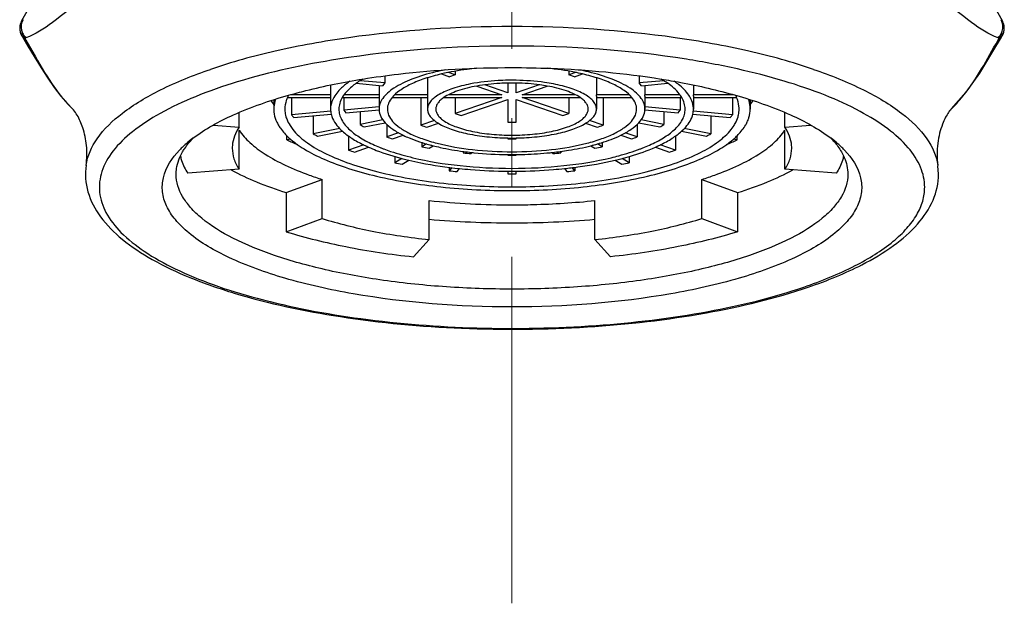
# Model space of a CAD drawing. Units: millimetres. Extents: x 72 to 8980, y -1552 to 626.
# Drawn here: x 8243 to 8279, y -799 to -778 of the extents above; entities that cross this region are included whole.
import ezdxf

# ---------------------------------------------------------------- set-up
doc = ezdxf.new("R2010")
doc.units = ezdxf.units.MM
doc.header["$MEASUREMENT"] = 0
doc.linetypes.add('CENTER', pattern=[2, 1.25, -0.25, 0.25, -0.25])
doc.layers.add('Centerline', color=4, linetype='CENTER', lineweight=15)

msp = doc.modelspace()

# ---------------------------------------------------------------- linework, layer by layer
at = {"color": 7, "linetype": 'Continuous'}
for p, q in [((8243.482, -778.461), (8243.482, -778.461)), ((8278.866, -778.461), (8278.866, -778.461)), ((8243.412, -778.723), (8243.412, -778.73)), ((8278.839, -779.048), (8278.839, -779.046)), ((8278.936, -778.73), (8278.936, -778.723)), ((8256.582, -780.448), (8256.582, -780.706)), ((8258.629, -780.382), (8258.915, -780.48)), ((8259.127, -780.407), (8258.888, -780.325)), ((8259.127, -780.407), (8258.915, -780.48)), ((8259.127, -780.28), (8259.127, -780.407)), ((8263.221, -780.28), (8263.221, -780.407)), ((8263.461, -780.325), (8263.221, -780.407)), ((8263.433, -780.48), (8263.221, -780.407)), ((8263.433, -780.48), (8263.719, -780.382)), ((8265.767, -780.448), (8265.767, -780.706)), ((8254.63, -780.779), (8254.63, -781.129)), ((8255.555, -780.718), (8256.504, -780.805)), ((8256.582, -780.706), (8255.694, -780.625)), ((8256.379, -780.794), (8256.379, -781.129)), ((8256.582, -780.706), (8256.504, -780.805)), ((8258.13, -780.518), (8258.13, -781.129)), ((8259.901, -780.817), (8260.812, -781.129)), ((8261.024, -781.056), (8260.193, -780.772)), ((8261.024, -780.711), (8261.024, -781.056)), ((8261.324, -781.056), (8261.324, -780.711)), ((8262.155, -780.772), (8261.324, -781.056)), ((8261.536, -781.129), (8262.447, -780.817)), ((8264.219, -780.518), (8264.219, -781.129)), ((8266.654, -780.625), (8265.767, -780.706)), ((8265.844, -780.805), (8265.767, -780.706)), ((8265.844, -780.805), (8266.794, -780.718)), ((8265.969, -780.794), (8265.969, -781.129)), ((8267.719, -780.779), (8267.719, -781.129)), ((8254.63, -781.129), (8253.183, -781.129)), ((8256.379, -781.129), (8255.119, -781.129)), ((8258.13, -781.129), (8256.945, -781.129)), ((8260.812, -781.129), (8258.888, -781.129)), ((8263.46, -781.129), (8261.536, -781.129)), ((8265.404, -781.129), (8264.219, -781.129)), ((8267.229, -781.129), (8265.969, -781.129)), ((8269.165, -781.129), (8267.719, -781.129)), ((8252.474, -781.344), (8252.578, -781.491)), ((8252.579, -781.309), (8252.579, -781.65)), ((8253.072, -781.231), (8254.63, -781.231)), ((8253.221, -781.231), (8253.221, -781.856)), ((8254.628, -781.18), (8254.628, -781.65)), ((8255.051, -781.231), (8256.379, -781.231)), ((8255.104, -781.231), (8255.104, -781.683)), ((8256.377, -781.18), (8256.377, -781.65)), ((8256.849, -781.231), (8258.13, -781.231)), ((8257.89, -781.231), (8257.89, -782.231)), ((8258.126, -781.18), (8258.126, -781.65)), ((8258.715, -781.231), (8260.812, -781.231)), ((8259.128, -781.231), (8259.128, -781.807)), ((8260.812, -781.231), (8259.128, -781.807)), ((8259.34, -781.88), (8261.024, -781.304)), ((8261.024, -781.304), (8261.024, -782.119)), ((8261.324, -781.304), (8263.009, -781.88)), ((8261.324, -782.119), (8261.324, -781.304)), ((8261.536, -781.231), (8263.634, -781.231)), ((8263.221, -781.807), (8261.536, -781.231)), ((8263.221, -781.231), (8263.221, -781.807)), ((8264.219, -781.231), (8265.5, -781.231)), ((8264.222, -781.18), (8264.222, -781.65)), ((8264.459, -781.231), (8264.459, -782.231)), ((8265.969, -781.231), (8267.297, -781.231)), ((8265.971, -781.18), (8265.971, -781.65)), ((8267.245, -781.231), (8267.245, -781.683)), ((8267.719, -781.231), (8269.276, -781.231)), ((8267.72, -781.18), (8267.72, -781.65)), ((8269.127, -781.231), (8269.127, -781.856)), ((8269.769, -781.309), (8269.769, -781.65)), ((8269.771, -781.491), (8269.874, -781.344)), ((8251.33, -782.296), (8251.33, -781.771)), ((8254.635, -781.726), (8253.221, -781.856)), ((8253.299, -781.955), (8254.652, -781.831)), ((8256.377, -781.567), (8255.104, -781.683)), ((8255.104, -781.683), (8255.181, -781.782)), ((8255.181, -781.782), (8256.379, -781.673)), ((8255.691, -781.736), (8255.691, -782.203)), ((8259.128, -781.807), (8259.34, -781.88)), ((8263.009, -781.88), (8263.221, -781.807)), ((8265.969, -781.673), (8267.167, -781.782)), ((8267.245, -781.683), (8265.971, -781.567)), ((8266.657, -781.736), (8266.657, -782.203)), ((8267.167, -781.782), (8267.245, -781.683)), ((8267.696, -781.831), (8269.05, -781.955)), ((8269.127, -781.856), (8267.714, -781.726)), ((8271.019, -782.296), (8271.019, -781.771)), ((8277.026, -781.645), (8277.039, -781.632)), ((8250.402, -782.224), (8251.33, -782.296)), ((8253.165, -782.243), (8253.266, -782.385)), ((8254.003, -781.89), (8254.003, -782.537)), ((8256.516, -782.041), (8255.691, -782.203)), ((8255.841, -782.292), (8256.6, -782.142)), ((8256.653, -782.197), (8256.653, -782.654)), ((8258.378, -782.064), (8257.89, -782.231)), ((8258.102, -782.303), (8258.519, -782.161)), ((8263.83, -782.161), (8264.247, -782.303)), ((8264.459, -782.231), (8263.97, -782.064)), ((8265.696, -782.197), (8265.696, -782.654)), ((8265.748, -782.142), (8266.507, -782.292)), ((8266.657, -782.203), (8265.832, -782.041)), ((8268.345, -781.89), (8268.345, -782.537)), ((8269.082, -782.385), (8269.184, -782.243)), ((8271.019, -782.296), (8271.946, -782.224)), ((8251.33, -783.821), (8251.33, -782.412)), ((8254.957, -782.348), (8254.003, -782.537)), ((8254.153, -782.626), (8255.06, -782.447)), ((8257.085, -782.506), (8256.653, -782.654)), ((8256.865, -782.726), (8257.253, -782.594)), ((8265.095, -782.594), (8265.484, -782.726)), ((8265.696, -782.654), (8265.263, -782.506)), ((8267.289, -782.447), (8268.195, -782.626)), ((8268.345, -782.537), (8267.391, -782.348)), ((8271.019, -783.821), (8271.019, -782.412)), ((8253.056, -782.762), (8253.056, -782.613)), ((8253.056, -782.762), (8253.172, -782.722)), ((8255.274, -782.619), (8255.274, -783.125)), ((8255.824, -782.937), (8255.274, -783.125)), ((8257.922, -782.855), (8257.922, -783.004)), ((8258.088, -782.906), (8257.922, -783.004)), ((8261.024, -782.69), (8261.024, -782.717)), ((8261.324, -782.717), (8261.324, -782.69)), ((8264.426, -783.004), (8264.26, -782.906)), ((8264.426, -782.855), (8264.426, -783.004)), ((8267.074, -783.125), (8266.524, -782.937)), ((8267.074, -782.619), (8267.074, -783.125)), ((8269.176, -782.722), (8269.293, -782.762)), ((8269.293, -782.762), (8269.293, -782.613)), ((8255.486, -783.198), (8256.002, -783.022)), ((8258.182, -783.055), (8258.326, -782.97)), ((8259.413, -783.175), (8259.413, -783.23)), ((8259.452, -783.18), (8259.413, -783.23)), ((8259.703, -783.256), (8259.736, -783.214)), ((8261.024, -783.289), (8261.024, -783.316)), ((8261.324, -783.316), (8261.324, -783.289)), ((8262.613, -783.214), (8262.646, -783.256)), ((8262.935, -783.23), (8262.896, -783.18)), ((8262.935, -783.175), (8262.935, -783.23)), ((8264.022, -782.97), (8264.167, -783.055)), ((8266.347, -783.022), (8266.862, -783.198)), ((8256.948, -783.358), (8256.948, -783.581)), ((8257.205, -783.429), (8256.948, -783.581)), ((8257.207, -783.633), (8257.449, -783.489)), ((8264.9, -783.489), (8265.141, -783.633)), ((8265.401, -783.581), (8265.144, -783.429)), ((8265.401, -783.358), (8265.401, -783.581)), ((8245.808, -783.68), (8245.808, -783.675)), ((8251.33, -783.821), (8249.478, -783.964)), ((8258.909, -783.75), (8258.909, -783.874)), ((8258.998, -783.76), (8258.909, -783.874)), ((8259.198, -783.9), (8259.283, -783.792)), ((8261.024, -783.888), (8261.024, -783.982)), ((8261.324, -783.982), (8261.324, -783.888)), ((8263.066, -783.792), (8263.15, -783.9)), ((8263.44, -783.874), (8263.351, -783.76)), ((8263.44, -783.75), (8263.44, -783.874)), ((8272.871, -783.964), (8271.019, -783.821)), ((8276.563, -783.997), (8276.543, -783.693)), ((8253.032, -784.661), (8254.321, -784.184)), ((8254.321, -785.593), (8254.321, -784.184)), ((8268.027, -784.184), (8269.316, -784.661)), ((8268.027, -785.593), (8268.027, -784.184)), ((8253.032, -784.661), (8253.032, -786.07)), ((8269.316, -784.661), (8269.316, -786.07)), ((8258.182, -786.355), (8258.182, -784.947)), ((8264.166, -786.355), (8264.166, -784.947)), ((8253.032, -786.07), (8254.321, -785.593)), ((8268.027, -785.593), (8269.316, -786.07)), ((8258.182, -786.355), (8257.619, -786.976)), ((8264.729, -786.976), (8264.166, -786.355))]:
    msp.add_line(p, q, dxfattribs=at)
for points in [[(8278.866, -778.461), (8278.451, -777.712), (8277.927, -776.679), (8277.472, -775.671), (8277.11, -774.767), (8276.827, -773.965), (8276.62, -773.289), (8276.464, -772.689), (8276.332, -772.088), (8276.213, -771.436), (8276.11, -770.753), (8276.022, -770.044), (8275.944, -769.254), (8275.883, -768.44), (8275.843, -767.776), (8275.817, -767.289), (8275.795, -766.84), (8275.774, -766.377), (8275.754, -765.904), (8275.732, -765.389), (8275.707, -764.821), (8275.679, -764.193), (8275.648, -763.512)], [(8243.766, -777.956), (8243.482, -778.461)], [(8243.482, -778.461), (8243.467, -778.489), (8243.448, -778.534), (8243.432, -778.581), (8243.421, -778.629), (8243.414, -778.678), (8243.412, -778.723)], [(8278.936, -778.723), (8278.934, -778.678), (8278.927, -778.628), (8278.916, -778.58), (8278.9, -778.533), (8278.88, -778.488), (8278.866, -778.461)], [(8243.412, -778.73), (8243.418, -778.807), (8243.433, -778.876), (8243.455, -778.941), (8243.484, -779.003), (8243.509, -779.046)], [(8243.509, -779.046), (8243.711, -779.377), (8243.935, -779.757), (8244.183, -780.164), (8244.422, -780.534), (8244.658, -780.867), (8244.899, -781.177), (8245.15, -781.465), (8245.366, -781.688)], [(8278.839, -779.046), (8278.863, -779.005), (8278.893, -778.942), (8278.916, -778.874), (8278.931, -778.803), (8278.936, -778.73)], [(8276.945, -781.725), (8277.037, -781.634), (8277.561, -781.038), (8278.049, -780.348), (8278.488, -779.63), (8278.839, -779.048)]]:
    msp.add_lwpolyline(points, dxfattribs=at)
for centre, radius, start, end in [((8278.396, -778.673), 0.487, 21.6372, 30.7243), ((8278.365, -778.685), 0.52, 4.3895, 21.621), ((8243.991, -778.685), 0.527, 192.8037, 201.4443), ((8243.994, -778.683), 0.532, 201.5149, 218.7409), ((8243.971, -778.702), 0.501, 218.7357, 227.8567), ((8278.378, -778.702), 0.501, 312.1429, 321.2642), ((8260.53, -789.127), 9.069, 101.267, 103.4977), ((8261.862, -788.929), 8.867, 76.4769, 78.7584), ((8256.808, -782.84), 2.649, 125.8007, 128.288), ((8256.98, -783.077), 2.942, 124.2169, 125.8154), ((8261.174, -789.5), 8.892, 89.0337, 90.9663), ((8261.174, -788.746), 8.037, 88.9306, 91.0694), ((8265.368, -783.077), 2.942, 54.1846, 55.7831), ((8265.54, -782.84), 2.649, 51.712, 54.1993), ((8254.253, -781.755), 1.293, 152.0341, 154.0315), ((8255.396, -781.18), 0.767, 176.167, 179.9976), ((8256.941, -781.18), 0.564, 174.7735, 179.9938), ((8258.486, -781.18), 0.36, 171.7942, 179.9762), ((8263.862, -781.18), 0.36, 0.0238, 8.2058), ((8265.408, -781.18), 0.564, 0.0062, 5.2265), ((8266.953, -781.18), 0.767, 0.0024, 3.833), ((8268.095, -781.755), 1.293, 25.9685, 27.9659), ((8249.69, -777.32), 6.147, 220.5842, 221.4199), ((8249.522, -777.469), 5.922, 221.4137, 223.3456), ((8254.201, -781.73), 1.235, 154.0314, 156.1857), ((8268.148, -781.73), 1.235, 23.8143, 25.9686), ((8249.357, -777.624), 5.696, 223.3503, 225.2822), ((8254.653, -780.813), 1.772, 216.0411, 220.1114), ((8256.937, -781.65), 0.559, 180.001, 182.3541), ((8265.412, -781.65), 0.559, 357.6459, 359.999), ((8267.695, -780.813), 1.772, 319.8886, 323.9589), ((8273.028, -777.66), 5.645, 314.7101, 315.0947), ((8257.568, -779.207), 3.535, 237.9456, 240.7697), ((8259.748, -777.146), 5.414, 249.9326, 252.304), ((8261.174, -774.094), 8.026, 268.9297, 271.0703), ((8262.554, -777.009), 5.559, 287.7269, 290.0366), ((8264.731, -779.123), 3.633, 299.2681, 302.0165), ((8256.45, -778.578), 4.654, 238.285, 240.4303), ((8265.849, -778.494), 4.751, 299.5917, 301.693), ((8252, -785.845), 3.917, 131.1614, 134.1152), ((8252.441, -786.352), 4.589, 127.2561, 131.1329), ((8256.794, -774.678), 8.906, 245.1802, 247.819), ((8258.107, -778.232), 5.232, 244.043, 245.4571), ((8258.568, -777.675), 5.774, 245.9523, 248.4555), ((8259.201, -775.548), 7.549, 250.2679, 251.9686), ((8260.234, -775.408), 7.799, 254.9745, 255.8411), ((8261.174, -773.8), 8.892, 269.0337, 270.9663), ((8261.174, -769.575), 13.143, 269.3465, 270.6535), ((8262.115, -775.408), 7.799, 284.1589, 285.0255), ((8263.1, -775.412), 7.693, 288.0473, 289.7161), ((8263.717, -777.525), 5.937, 291.5779, 294.0133), ((8264.241, -778.232), 5.232, 294.5429, 295.9569), ((8265.449, -774.437), 9.17, 292.2189, 294.7819), ((8269.908, -786.352), 4.589, 48.8671, 52.7439), ((8270.348, -785.845), 3.917, 45.8846, 48.8386), ((8251.643, -785.479), 3.405, 135.4959, 136.3677), ((8251.757, -785.592), 3.566, 134.1413, 135.4921), ((8252.265, -783.058), 1.185, 175.0627, 179.9945), ((8258.593, -773.769), 9.927, 250.4717, 251.7649), ((8258.262, -777.895), 5.603, 245.4497, 246.2056), ((8258.866, -776.936), 6.571, 248.4102, 249.4007), ((8260.485, -770.71), 12.558, 258.226, 259.4335), ((8261.079, -766.651), 16.662, 264.2638, 265.2638), ((8261.012, -771.322), 11.961, 262.3517, 263.7395), ((8261.057, -770.926), 12.36, 263.7326, 263.8627), ((8261.068, -770.821), 12.465, 263.8629, 264.1532), ((8261.152, -769.929), 13.361, 264.1845, 269.4523), ((8261.174, -769.289), 14.001, 269.3863, 270.6137), ((8261.281, -770.821), 12.465, 275.8468, 276.1371), ((8261.292, -770.926), 12.36, 276.1373, 276.2674), ((8261.337, -771.322), 11.961, 276.2605, 277.6483), ((8261.27, -766.651), 16.662, 274.7362, 275.7362), ((8261.864, -770.71), 12.558, 280.5665, 281.774), ((8263.483, -776.936), 6.572, 290.5993, 291.5889), ((8264.086, -777.895), 5.603, 293.7944, 294.5503), ((8263.709, -773.632), 10.072, 288.2444, 289.519), ((8270.083, -783.058), 1.185, 0.0055, 4.9338), ((8270.591, -785.592), 3.566, 44.5079, 45.8585), ((8270.706, -785.479), 3.405, 43.6323, 44.5041), ((8260.27, -767.441), 16.479, 258.3697, 259.2899), ((8260.016, -772.642), 11.148, 255.5744, 256.6802), ((8261.174, -765.058), 18.258, 269.5296, 270.4704), ((8262.333, -772.642), 11.148, 283.3198, 284.4256), ((8262.079, -767.441), 16.479, 280.7101, 281.6303), ((8261.049, -762.116), 21.863, 264.3827, 265.1449), ((8261.072, -766.448), 17.437, 264.1086, 265.4031), ((8261.159, -765.315), 18.574, 265.415, 269.5832), ((8261.174, -764.733), 19.155, 269.5515, 270.4485), ((8261.174, -760.026), 23.957, 269.6415, 270.3585), ((8261.18, -765.107), 18.782, 270.4398, 274.5619), ((8261.276, -766.448), 17.437, 274.5969, 275.8914), ((8261.3, -762.116), 21.863, 274.8551, 275.6173), ((8258.037, -772.404), 12.352, 250.2031, 252.492), ((8264.211, -772.109), 12.664, 287.5361, 289.7663), ((8261.135, -756.928), 28.173, 263.9838, 270.0795), ((8261.147, -751.815), 33.936, 264.9882, 270.0467), ((8261.181, -751.326), 34.426, 269.9893, 274.9758)]:
    msp.add_arc(centre, radius, start, end, dxfattribs=at)
for points, knots in [([(8248.673, -774.935), (8248.433, -775.215), (8247.926, -775.729), (8246.934, -776.624), (8245.821, -777.553), (8244.696, -778.474), (8243.982, -778.957), (8243.634, -779.073)], [0, 0, 0, 0, 0.168879, 0.330066, 0.612868, 0.831871, 1, 1, 1, 1]), ([(8278.714, -779.073), (8278.366, -778.957), (8277.652, -778.474), (8276.527, -777.553), (8275.414, -776.624), (8274.422, -775.729), (8273.915, -775.215), (8273.675, -774.935)], [0, 0, 0, 0, 0.168129, 0.387132, 0.669934, 0.831121, 1, 1, 1, 1]), ([(8272.053, -780.215), (8271.289, -779.953), (8269.638, -779.502), (8266.016, -778.854), (8261.174, -778.549), (8256.332, -778.854), (8252.711, -779.502), (8251.059, -779.953), (8250.296, -780.215)], [0, 0, 0, 0, 0.109805, 0.232411, 0.5, 0.767589, 0.890195, 1, 1, 1, 1]), ([(8243.412, -778.73), (8243.413, -778.802), (8243.451, -778.949), (8243.554, -779.061), (8243.614, -779.103)], [0, 0, 0, 0, 0.494275, 1, 1, 1, 1]), ([(8278.734, -779.103), (8278.795, -779.061), (8278.897, -778.949), (8278.936, -778.802), (8278.936, -778.73)], [0, 0, 0, 0, 0.505722, 1, 1, 1, 1]), ([(8243.614, -779.103), (8243.614, -779.107), (8243.617, -779.127), (8243.626, -779.146), (8243.634, -779.16)], [0, 0, 0, 0, 0.196953, 1, 1, 1, 1]), ([(8243.634, -779.16), (8243.861, -779.547), (8244.265, -780.302), (8244.756, -781.009), (8245.022, -781.319)], [0, 0, 0, 0, 0.523569, 1, 1, 1, 1]), ([(8267.465, -779.851), (8265.39, -779.52), (8261.178, -779.229), (8256.966, -779.52), (8254.89, -779.85)], [0, 0, 0, 0, 0.499976, 1, 1, 1, 1]), ([(8277.497, -781.111), (8277.724, -780.823), (8278.148, -780.181), (8278.512, -779.506), (8278.714, -779.16)], [0, 0, 0, 0, 0.477637, 1, 1, 1, 1]), ([(8278.714, -779.16), (8278.717, -779.154), (8278.727, -779.137), (8278.734, -779.117), (8278.734, -779.103)], [0, 0, 0, 0, 0.306817, 1, 1, 1, 1]), ([(8254.89, -779.85), (8253.666, -780.045), (8251.924, -780.416), (8249.802, -781.152), (8248.527, -781.746), (8247.513, -782.397), (8246.776, -783.099), (8246.334, -783.855), (8246.269, -784.398), (8246.294, -784.646)], [0, 0, 0, 0, 0.35379, 0.506622, 0.640499, 0.754521, 0.849447, 0.928766, 1, 1, 1, 1]), ([(8276.064, -784.467), (8276.064, -784.222), (8275.946, -783.695), (8275.462, -782.974), (8274.704, -782.301), (8273.686, -781.676), (8272.425, -781.106), (8270.943, -780.602), (8269.268, -780.173), (8268.083, -779.95), (8267.465, -779.851)], [0, 0, 0, 0, 0.071206, 0.152031, 0.248629, 0.363747, 0.497829, 0.649919, 0.818145, 1, 1, 1, 1]), ([(8245.808, -783.675), (8245.858, -783.333), (8246.197, -782.6), (8247.168, -781.691), (8248.571, -780.867), (8249.679, -780.425), (8250.296, -780.215)], [0, 0, 0, 0, 0.175915, 0.394261, 0.6685, 1, 1, 1, 1]), ([(8255.795, -780.563), (8256.222, -780.495), (8258.005, -780.249), (8259.808, -780.152), (8261.174, -780.152)], [0, 0, 0, 0, 0.240629, 1, 1, 1, 1]), ([(8258.413, -780.308), (8258.124, -780.377), (8257.608, -780.53), (8257.028, -780.803), (8256.688, -781.058), (8256.513, -781.246), (8256.403, -781.443), (8256.377, -781.583), (8256.377, -781.65)], [0, 0, 0, 0, 0.345657, 0.625806, 0.740008, 0.837996, 0.922839, 1, 1, 1, 1]), ([(8258.628, -780.382), (8258.426, -780.429), (8258.049, -780.533), (8257.541, -780.73), (8257.139, -780.953), (8256.926, -781.136), (8256.847, -781.231)], [0, 0, 0, 0, 0.31221, 0.584987, 0.814234, 1, 1, 1, 1]), ([(8259.89, -780.175), (8259.779, -780.187), (8259.356, -780.236), (8258.935, -780.31), (8258.628, -780.382)], [0, 0, 0, 0, 0.261454, 1, 1, 1, 1]), ([(8261.174, -780.152), (8261.636, -780.152), (8263.435, -780.186), (8265.233, -780.351), (8266.554, -780.563)], [0, 0, 0, 0, 0.256815, 1, 1, 1, 1]), ([(8263.72, -780.382), (8263.622, -780.358), (8263.205, -780.269), (8262.782, -780.208), (8262.459, -780.175)], [0, 0, 0, 0, 0.237406, 1, 1, 1, 1]), ([(8265.502, -781.231), (8265.423, -781.136), (8265.209, -780.953), (8264.807, -780.73), (8264.3, -780.533), (8263.923, -780.429), (8263.72, -780.382)], [0, 0, 0, 0, 0.185766, 0.415013, 0.68779, 1, 1, 1, 1]), ([(8265.971, -781.65), (8265.971, -781.583), (8265.945, -781.443), (8265.836, -781.246), (8265.66, -781.058), (8265.321, -780.803), (8264.741, -780.53), (8264.224, -780.377), (8263.935, -780.308)], [0, 0, 0, 0, 0.077161, 0.162004, 0.259992, 0.374194, 0.654343, 1, 1, 1, 1]), ([(8272.053, -780.215), (8272.67, -780.426), (8273.78, -780.868), (8275.183, -781.693), (8276.154, -782.603), (8276.492, -783.337), (8276.541, -783.68)], [0, 0, 0, 0, 0.33157, 0.60584, 0.824092, 1, 1, 1, 1]), ([(8253.111, -781.148), (8253.319, -781.089), (8254.205, -780.853), (8255.105, -780.675), (8255.795, -780.563)], [0, 0, 0, 0, 0.236935, 1, 1, 1, 1]), ([(8255.167, -780.76), (8255.116, -780.8), (8254.941, -780.95), (8254.79, -781.132), (8254.717, -781.281)], [0, 0, 0, 0, 0.280562, 1, 1, 1, 1]), ([(8255.553, -780.718), (8255.498, -780.757), (8255.307, -780.903), (8255.136, -781.082), (8255.049, -781.231)], [0, 0, 0, 0, 0.281965, 1, 1, 1, 1]), ([(8255.794, -780.564), (8255.773, -780.577), (8255.691, -780.625), (8255.611, -780.677), (8255.553, -780.718)], [0, 0, 0, 0, 0.259009, 1, 1, 1, 1]), ([(8259.679, -780.741), (8259.462, -780.783), (8259.072, -780.879), (8258.63, -781.06), (8258.368, -781.235), (8258.233, -781.365), (8258.147, -781.503), (8258.126, -781.603), (8258.126, -781.65)], [0, 0, 0, 0, 0.348755, 0.63229, 0.746946, 0.844004, 0.9264, 1, 1, 1, 1]), ([(8259.9, -780.817), (8259.667, -780.858), (8259.338, -780.937), (8258.946, -781.093), (8258.783, -781.183), (8258.713, -781.231)], [0, 0, 0, 0, 0.562383, 0.798458, 1, 1, 1, 1]), ([(8261.024, -780.608), (8260.907, -780.61), (8260.457, -780.627), (8260.007, -780.678), (8259.679, -780.741)], [0, 0, 0, 0, 0.259635, 1, 1, 1, 1]), ([(8261.024, -780.711), (8260.927, -780.713), (8260.551, -780.727), (8260.175, -780.767), (8259.9, -780.817)], [0, 0, 0, 0, 0.258501, 1, 1, 1, 1]), ([(8262.669, -780.741), (8262.564, -780.721), (8262.119, -780.647), (8261.668, -780.614), (8261.324, -780.608)], [0, 0, 0, 0, 0.237681, 1, 1, 1, 1]), ([(8262.448, -780.817), (8262.359, -780.801), (8261.987, -780.743), (8261.611, -780.716), (8261.324, -780.711)], [0, 0, 0, 0, 0.239211, 1, 1, 1, 1]), ([(8263.635, -781.231), (8263.565, -781.183), (8263.403, -781.093), (8263.011, -780.937), (8262.681, -780.858), (8262.448, -780.817)], [0, 0, 0, 0, 0.201542, 0.437617, 1, 1, 1, 1]), ([(8264.222, -781.65), (8264.222, -781.603), (8264.202, -781.503), (8264.116, -781.365), (8263.981, -781.235), (8263.718, -781.06), (8263.276, -780.879), (8262.886, -780.783), (8262.669, -780.741)], [0, 0, 0, 0, 0.0736, 0.155996, 0.253054, 0.36771, 0.651245, 1, 1, 1, 1]), ([(8266.554, -780.563), (8266.791, -780.602), (8267.693, -780.759), (8268.588, -780.963), (8269.238, -781.148)], [0, 0, 0, 0, 0.262383, 1, 1, 1, 1]), ([(8266.795, -780.718), (8266.776, -780.705), (8266.698, -780.651), (8266.617, -780.6), (8266.554, -780.564)], [0, 0, 0, 0, 0.241074, 1, 1, 1, 1]), ([(8267.299, -781.231), (8267.273, -781.185), (8267.135, -780.986), (8266.948, -780.826), (8266.795, -780.718)], [0, 0, 0, 0, 0.221253, 1, 1, 1, 1]), ([(8267.631, -781.281), (8267.608, -781.235), (8267.491, -781.035), (8267.322, -780.871), (8267.182, -780.76)], [0, 0, 0, 0, 0.223203, 1, 1, 1, 1]), ([(8249.663, -782.7), (8250.111, -782.359), (8251.236, -781.751), (8252.435, -781.34), (8253.111, -781.148)], [0, 0, 0, 0, 0.44515, 1, 1, 1, 1]), ([(8269.238, -781.148), (8269.913, -781.34), (8271.113, -781.751), (8272.237, -782.359), (8272.685, -782.7)], [0, 0, 0, 0, 0.55485, 1, 1, 1, 1]), ([(8252.645, -781.287), (8252.634, -781.317), (8252.597, -781.434), (8252.579, -781.558), (8252.579, -781.65)], [0, 0, 0, 0, 0.256507, 1, 1, 1, 1]), ([(8253.071, -781.231), (8253.056, -781.265), (8253.004, -781.399), (8252.979, -781.543), (8252.979, -781.65)], [0, 0, 0, 0, 0.259451, 1, 1, 1, 1]), ([(8254.717, -781.281), (8254.703, -781.311), (8254.653, -781.428), (8254.628, -781.556), (8254.628, -781.65)], [0, 0, 0, 0, 0.261337, 1, 1, 1, 1]), ([(8255.049, -781.231), (8255.011, -781.296), (8254.95, -781.432), (8254.928, -781.579), (8254.928, -781.65)], [0, 0, 0, 0, 0.516816, 1, 1, 1, 1]), ([(8256.847, -781.231), (8256.795, -781.294), (8256.71, -781.424), (8256.677, -781.578), (8256.677, -781.65)], [0, 0, 0, 0, 0.530153, 1, 1, 1, 1]), ([(8258.713, -781.231), (8258.67, -781.261), (8258.591, -781.322), (8258.498, -781.427), (8258.44, -781.536), (8258.426, -781.613), (8258.426, -781.65)], [0, 0, 0, 0, 0.302794, 0.563987, 0.791739, 1, 1, 1, 1]), ([(8263.923, -781.65), (8263.923, -781.613), (8263.909, -781.536), (8263.851, -781.427), (8263.757, -781.322), (8263.679, -781.261), (8263.635, -781.231)], [0, 0, 0, 0, 0.208261, 0.436013, 0.697206, 1, 1, 1, 1]), ([(8265.672, -781.65), (8265.672, -781.578), (8265.638, -781.424), (8265.553, -781.294), (8265.502, -781.231)], [0, 0, 0, 0, 0.469847, 1, 1, 1, 1]), ([(8267.42, -781.65), (8267.42, -781.579), (8267.398, -781.432), (8267.338, -781.296), (8267.299, -781.231)], [0, 0, 0, 0, 0.483184, 1, 1, 1, 1]), ([(8267.72, -781.65), (8267.72, -781.619), (8267.713, -781.492), (8267.673, -781.367), (8267.631, -781.281)], [0, 0, 0, 0, 0.243062, 1, 1, 1, 1]), ([(8269.369, -781.65), (8269.369, -781.615), (8269.361, -781.471), (8269.321, -781.33), (8269.277, -781.231)], [0, 0, 0, 0, 0.244235, 1, 1, 1, 1]), ([(8269.769, -781.65), (8269.769, -781.619), (8269.763, -781.496), (8269.735, -781.375), (8269.704, -781.287)], [0, 0, 0, 0, 0.246131, 1, 1, 1, 1]), ([(8245.808, -783.68), (8245.841, -783.442), (8245.853, -782.979), (8245.722, -782.364), (8245.538, -781.939), (8245.404, -781.734), (8245.353, -781.676)], [0, 0, 0, 0, 0.342766, 0.652547, 0.889776, 1, 1, 1, 1]), ([(8252.579, -781.65), (8252.579, -781.683), (8252.586, -781.819), (8252.621, -781.953), (8252.659, -782.049)], [0, 0, 0, 0, 0.245325, 1, 1, 1, 1]), ([(8252.979, -781.65), (8252.979, -781.673), (8252.983, -781.765), (8252.999, -781.857), (8253.019, -781.924)], [0, 0, 0, 0, 0.247385, 1, 1, 1, 1]), ([(8254.65, -781.831), (8254.663, -781.885), (8254.745, -782.121), (8254.914, -782.318), (8255.057, -782.447)], [0, 0, 0, 0, 0.223052, 1, 1, 1, 1]), ([(8254.928, -781.65), (8254.928, -781.713), (8254.946, -781.845), (8255.055, -782.115), (8255.205, -782.289), (8255.321, -782.395)], [0, 0, 0, 0, 0.221789, 0.456366, 1, 1, 1, 1]), ([(8256.378, -781.673), (8256.381, -781.754), (8256.429, -781.929), (8256.535, -782.073), (8256.599, -782.143)], [0, 0, 0, 0, 0.464863, 1, 1, 1, 1]), ([(8256.677, -781.65), (8256.677, -781.725), (8256.714, -781.889), (8256.808, -782.025), (8256.865, -782.09)], [0, 0, 0, 0, 0.467119, 1, 1, 1, 1]), ([(8258.126, -781.65), (8258.126, -781.695), (8258.145, -781.791), (8258.226, -781.925), (8258.353, -782.052), (8258.459, -782.125), (8258.518, -782.161)], [0, 0, 0, 0, 0.202101, 0.427028, 0.690294, 1, 1, 1, 1]), ([(8258.426, -781.65), (8258.426, -781.688), (8258.441, -781.769), (8258.505, -781.883), (8258.607, -781.991), (8258.692, -782.054), (8258.739, -782.085)], [0, 0, 0, 0, 0.205758, 0.432352, 0.694375, 1, 1, 1, 1]), ([(8263.609, -782.085), (8263.657, -782.054), (8263.742, -781.991), (8263.844, -781.883), (8263.907, -781.769), (8263.923, -781.688), (8263.923, -781.65)], [0, 0, 0, 0, 0.305625, 0.567648, 0.794242, 1, 1, 1, 1]), ([(8263.831, -782.161), (8263.89, -782.125), (8263.995, -782.052), (8264.123, -781.925), (8264.203, -781.791), (8264.222, -781.695), (8264.222, -781.65)], [0, 0, 0, 0, 0.309706, 0.572972, 0.797899, 1, 1, 1, 1]), ([(8265.483, -782.09), (8265.54, -782.025), (8265.634, -781.889), (8265.672, -781.725), (8265.672, -781.65)], [0, 0, 0, 0, 0.532881, 1, 1, 1, 1]), ([(8265.75, -782.143), (8265.813, -782.073), (8265.92, -781.929), (8265.967, -781.754), (8265.971, -781.673)], [0, 0, 0, 0, 0.535137, 1, 1, 1, 1]), ([(8267.028, -782.395), (8267.143, -782.289), (8267.294, -782.115), (8267.403, -781.845), (8267.42, -781.713), (8267.42, -781.65)], [0, 0, 0, 0, 0.543634, 0.778211, 1, 1, 1, 1]), ([(8267.291, -782.447), (8267.344, -782.4), (8267.519, -782.226), (8267.658, -782.004), (8267.699, -781.831)], [0, 0, 0, 0, 0.284338, 1, 1, 1, 1]), ([(8269.33, -781.924), (8269.336, -781.902), (8269.359, -781.812), (8269.369, -781.719), (8269.369, -781.65)], [0, 0, 0, 0, 0.25429, 1, 1, 1, 1]), ([(8269.689, -782.049), (8269.702, -782.016), (8269.748, -781.888), (8269.769, -781.751), (8269.769, -781.65)], [0, 0, 0, 0, 0.257837, 1, 1, 1, 1]), ([(8276.998, -781.673), (8276.999, -781.671), (8277.003, -781.667), (8276.998, -781.675), (8276.968, -781.703), (8276.905, -781.796), (8276.803, -781.962), (8276.694, -782.213), (8276.592, -782.526), (8276.524, -782.888), (8276.502, -783.279), (8276.522, -783.546), (8276.541, -783.68)], [0, 0, 0, 0, 0.002701, 0.00284, 0.011738, 0.063589, 0.157553, 0.289251, 0.44817, 0.623259, 0.808347, 1, 1, 1, 1]), ([(8252.659, -782.049), (8252.665, -782.063), (8252.69, -782.121), (8252.719, -782.178), (8252.742, -782.219)], [0, 0, 0, 0, 0.244603, 1, 1, 1, 1]), ([(8252.742, -782.219), (8252.766, -782.26), (8252.875, -782.429), (8253.014, -782.579), (8253.128, -782.683)], [0, 0, 0, 0, 0.231491, 1, 1, 1, 1]), ([(8253.019, -781.924), (8253.027, -781.951), (8253.063, -782.063), (8253.117, -782.168), (8253.165, -782.243)], [0, 0, 0, 0, 0.240375, 1, 1, 1, 1]), ([(8256.599, -782.143), (8256.68, -782.231), (8256.888, -782.401), (8257.121, -782.531), (8257.252, -782.594)], [0, 0, 0, 0, 0.453761, 1, 1, 1, 1]), ([(8256.865, -782.09), (8256.939, -782.174), (8257.13, -782.336), (8257.346, -782.46), (8257.467, -782.52)], [0, 0, 0, 0, 0.452765, 1, 1, 1, 1]), ([(8258.518, -782.161), (8258.661, -782.248), (8259.007, -782.398), (8259.598, -782.554), (8260.285, -782.658), (8260.772, -782.687), (8261.024, -782.691)], [0, 0, 0, 0, 0.194733, 0.434111, 0.707338, 1, 1, 1, 1]), ([(8258.739, -782.085), (8258.873, -782.173), (8259.206, -782.321), (8259.778, -782.472), (8260.45, -782.568), (8261.174, -782.601), (8261.898, -782.568), (8262.571, -782.472), (8263.143, -782.321), (8263.476, -782.173), (8263.609, -782.085)], [0, 0, 0, 0, 0.095432, 0.215119, 0.352807, 0.5, 0.647193, 0.784881, 0.904568, 1, 1, 1, 1]), ([(8261.324, -782.691), (8261.576, -782.687), (8262.064, -782.658), (8262.751, -782.554), (8263.341, -782.398), (8263.687, -782.248), (8263.831, -782.161)], [0, 0, 0, 0, 0.292662, 0.565889, 0.805267, 1, 1, 1, 1]), ([(8264.881, -782.52), (8265.003, -782.46), (8265.218, -782.336), (8265.409, -782.174), (8265.483, -782.09)], [0, 0, 0, 0, 0.547235, 1, 1, 1, 1]), ([(8265.097, -782.594), (8265.227, -782.531), (8265.46, -782.401), (8265.668, -782.231), (8265.75, -782.143)], [0, 0, 0, 0, 0.546239, 1, 1, 1, 1]), ([(8269.184, -782.243), (8269.2, -782.217), (8269.26, -782.116), (8269.306, -782.007), (8269.33, -781.924)], [0, 0, 0, 0, 0.2613, 1, 1, 1, 1]), ([(8269.22, -782.683), (8269.261, -782.646), (8269.405, -782.506), (8269.532, -782.347), (8269.606, -782.219)], [0, 0, 0, 0, 0.270294, 1, 1, 1, 1]), ([(8269.606, -782.219), (8269.614, -782.205), (8269.645, -782.15), (8269.672, -782.092), (8269.689, -782.049)], [0, 0, 0, 0, 0.25582, 1, 1, 1, 1]), ([(8251.33, -782.296), (8251.262, -782.398), (8251.15, -782.61), (8251.095, -782.843), (8251.085, -782.956)], [0, 0, 0, 0, 0.519991, 1, 1, 1, 1]), ([(8251.33, -782.412), (8251.438, -782.576), (8251.73, -782.897), (8252.297, -783.314), (8253.019, -783.701), (8253.561, -783.921), (8253.854, -784.027)], [0, 0, 0, 0, 0.193651, 0.423518, 0.692449, 1, 1, 1, 1]), ([(8253.266, -782.385), (8253.396, -782.548), (8253.745, -782.862), (8254.407, -783.252), (8255.242, -783.601), (8256.23, -783.9), (8257.348, -784.142), (8259.005, -784.383), (8261.174, -784.499), (8263.343, -784.383), (8265, -784.142), (8266.118, -783.9), (8267.107, -783.601), (8267.942, -783.252), (8268.603, -782.862), (8268.952, -782.548), (8269.082, -782.385)], [0, 0, 0, 0, 0.03742, 0.083171, 0.13741, 0.19951, 0.268364, 0.342535, 0.5, 0.657465, 0.731636, 0.80049, 0.86259, 0.916829, 0.96258, 1, 1, 1, 1]), ([(8255.057, -782.447), (8255.162, -782.54), (8255.406, -782.72), (8255.672, -782.865), (8255.817, -782.936)], [0, 0, 0, 0, 0.463668, 1, 1, 1, 1]), ([(8255.321, -782.395), (8255.439, -782.504), (8255.727, -782.711), (8256.041, -782.871), (8256.215, -782.948)], [0, 0, 0, 0, 0.457278, 1, 1, 1, 1]), ([(8257.252, -782.594), (8257.321, -782.628), (8257.632, -782.767), (8257.958, -782.872), (8258.212, -782.94)], [0, 0, 0, 0, 0.227243, 1, 1, 1, 1]), ([(8257.467, -782.52), (8257.617, -782.595), (8257.949, -782.731), (8258.292, -782.833), (8258.477, -782.88)], [0, 0, 0, 0, 0.466756, 1, 1, 1, 1]), ([(8263.872, -782.88), (8264.056, -782.833), (8264.4, -782.731), (8264.732, -782.595), (8264.881, -782.52)], [0, 0, 0, 0, 0.533244, 1, 1, 1, 1]), ([(8264.137, -782.94), (8264.226, -782.916), (8264.553, -782.822), (8264.874, -782.702), (8265.097, -782.594)], [0, 0, 0, 0, 0.272245, 1, 1, 1, 1]), ([(8266.133, -782.948), (8266.308, -782.871), (8266.622, -782.711), (8266.909, -782.504), (8267.028, -782.395)], [0, 0, 0, 0, 0.542722, 1, 1, 1, 1]), ([(8266.531, -782.936), (8266.677, -782.865), (8266.942, -782.72), (8267.187, -782.54), (8267.291, -782.447)], [0, 0, 0, 0, 0.536333, 1, 1, 1, 1]), ([(8268.494, -784.027), (8268.787, -783.921), (8269.329, -783.701), (8270.051, -783.314), (8270.619, -782.897), (8270.911, -782.576), (8271.019, -782.412)], [0, 0, 0, 0, 0.307556, 0.576489, 0.806354, 1, 1, 1, 1]), ([(8271.264, -782.956), (8271.254, -782.843), (8271.199, -782.61), (8271.087, -782.398), (8271.019, -782.296)], [0, 0, 0, 0, 0.480008, 1, 1, 1, 1]), ([(8249.29, -783.189), (8249.314, -783.147), (8249.424, -782.973), (8249.556, -782.814), (8249.665, -782.701)], [0, 0, 0, 0, 0.236358, 1, 1, 1, 1]), ([(8253.128, -782.683), (8253.296, -782.836), (8253.704, -783.125), (8254.428, -783.488), (8255.302, -783.811), (8256.701, -784.193), (8258.674, -784.506), (8260.319, -784.589), (8261.174, -784.589)], [0, 0, 0, 0, 0.080982, 0.177312, 0.288549, 0.413288, 0.694469, 1, 1, 1, 1]), ([(8258.477, -782.88), (8258.895, -782.988), (8259.793, -783.14), (8261.174, -783.213), (8262.556, -783.14), (8263.453, -782.988), (8263.872, -782.88)], [0, 0, 0, 0, 0.238267, 0.5, 0.761733, 1, 1, 1, 1]), ([(8261.174, -784.589), (8262.03, -784.589), (8263.674, -784.506), (8265.648, -784.193), (8267.046, -783.811), (8267.921, -783.488), (8268.645, -783.125), (8269.053, -782.836), (8269.22, -782.683)], [0, 0, 0, 0, 0.305531, 0.586712, 0.711451, 0.822688, 0.919018, 1, 1, 1, 1]), ([(8272.683, -782.701), (8272.721, -782.74), (8272.86, -782.891), (8272.983, -783.058), (8273.059, -783.189)], [0, 0, 0, 0, 0.264744, 1, 1, 1, 1]), ([(8261.174, -788.782), (8259.258, -788.782), (8256.487, -788.58), (8253.086, -787.829), (8251.079, -787.118), (8249.75, -786.364), (8249.031, -785.675), (8248.695, -785.171), (8248.536, -784.642), (8248.583, -783.899), (8248.913, -783.408), (8249.178, -783.129)], [0, 0, 0, 0, 0.368911, 0.531269, 0.669018, 0.777954, 0.821801, 0.859618, 0.893378, 0.926044, 1, 1, 1, 1]), ([(8249.057, -783.997), (8249.057, -783.929), (8249.077, -783.647), (8249.182, -783.374), (8249.29, -783.189)], [0, 0, 0, 0, 0.240651, 1, 1, 1, 1]), ([(8251.08, -783.058), (8251.08, -783.188), (8251.127, -783.46), (8251.252, -783.703), (8251.33, -783.821)], [0, 0, 0, 0, 0.479219, 1, 1, 1, 1]), ([(8256.002, -783.022), (8256.093, -783.062), (8256.496, -783.227), (8256.914, -783.355), (8257.239, -783.439)], [0, 0, 0, 0, 0.230283, 1, 1, 1, 1]), ([(8256.554, -783.087), (8256.634, -783.117), (8256.976, -783.239), (8257.327, -783.336), (8257.598, -783.401)], [0, 0, 0, 0, 0.234912, 1, 1, 1, 1]), ([(8258.326, -782.97), (8258.412, -782.991), (8258.773, -783.076), (8259.14, -783.139), (8259.42, -783.177)], [0, 0, 0, 0, 0.238069, 1, 1, 1, 1]), ([(8273.17, -783.129), (8273.435, -783.408), (8273.766, -783.899), (8273.812, -784.642), (8273.653, -785.171), (8273.318, -785.675), (8272.598, -786.364), (8271.27, -787.118), (8269.262, -787.829), (8265.862, -788.58), (8263.091, -788.782), (8261.174, -788.782)], [0, 0, 0, 0, 0.073956, 0.106622, 0.140382, 0.178199, 0.222046, 0.330982, 0.468731, 0.631089, 1, 1, 1, 1]), ([(8261.324, -783.289), (8261.428, -783.288), (8261.837, -783.279), (8262.246, -783.252), (8262.55, -783.221)], [0, 0, 0, 0, 0.253054, 1, 1, 1, 1]), ([(8262.929, -783.177), (8263.025, -783.164), (8263.392, -783.11), (8263.757, -783.037), (8264.022, -782.97)], [0, 0, 0, 0, 0.261161, 1, 1, 1, 1]), ([(8264.751, -783.401), (8264.844, -783.379), (8265.197, -783.29), (8265.544, -783.181), (8265.795, -783.087)], [0, 0, 0, 0, 0.264669, 1, 1, 1, 1]), ([(8265.11, -783.439), (8265.223, -783.409), (8265.643, -783.294), (8266.056, -783.15), (8266.347, -783.022)], [0, 0, 0, 0, 0.269231, 1, 1, 1, 1]), ([(8271.019, -783.821), (8271.097, -783.703), (8271.222, -783.46), (8271.268, -783.188), (8271.268, -783.058)], [0, 0, 0, 0, 0.520781, 1, 1, 1, 1]), ([(8273.059, -783.189), (8273.097, -783.254), (8273.225, -783.505), (8273.292, -783.79), (8273.292, -783.997)], [0, 0, 0, 0, 0.265379, 1, 1, 1, 1]), ([(8249.212, -783.349), (8249.223, -783.401), (8249.28, -783.618), (8249.383, -783.822), (8249.478, -783.964)], [0, 0, 0, 0, 0.238289, 1, 1, 1, 1]), ([(8257.447, -783.49), (8257.591, -783.524), (8258.197, -783.655), (8258.812, -783.744), (8259.282, -783.793)], [0, 0, 0, 0, 0.23728, 1, 1, 1, 1]), ([(8257.598, -783.401), (8258.157, -783.535), (8259.347, -783.725), (8261.174, -783.817), (8263.002, -783.725), (8264.191, -783.535), (8264.751, -783.401)], [0, 0, 0, 0, 0.239488, 0.5, 0.760512, 1, 1, 1, 1]), ([(8263.066, -783.793), (8263.227, -783.776), (8263.843, -783.704), (8264.455, -783.596), (8264.901, -783.49)], [0, 0, 0, 0, 0.261581, 1, 1, 1, 1]), ([(8273.137, -783.349), (8273.126, -783.401), (8273.068, -783.618), (8272.965, -783.822), (8272.871, -783.964)], [0, 0, 0, 0, 0.238289, 1, 1, 1, 1]), ([(8245.808, -783.674), (8245.762, -783.991), (8245.815, -784.67), (8246.312, -785.6), (8247.135, -786.413), (8248.237, -787.133), (8249.6, -787.772), (8251.848, -788.55), (8255.128, -789.237), (8259.4, -789.629), (8263.827, -789.585), (8268.024, -789.11), (8270.668, -788.48), (8271.864, -788.071)], [0, 0, 0, 0, 0.033657, 0.068935, 0.108421, 0.153992, 0.20656, 0.266113, 0.403341, 0.557143, 0.715908, 0.867263, 1, 1, 1, 1]), ([(8261.174, -788.142), (8260.386, -788.142), (8258.835, -788.09), (8256.585, -787.861), (8254.508, -787.489), (8252.682, -786.99), (8251.173, -786.382), (8250.161, -785.77), (8249.582, -785.226), (8249.202, -784.725), (8249.057, -784.278), (8249.057, -783.997)], [0, 0, 0, 0, 0.174768, 0.343627, 0.500982, 0.6419, 0.762527, 0.860752, 0.901698, 0.937832, 1, 1, 1, 1]), ([(8251.041, -783.843), (8251.338, -784.004), (8251.992, -784.306), (8252.67, -784.546), (8253.032, -784.661)], [0, 0, 0, 0, 0.470502, 1, 1, 1, 1]), ([(8273.292, -783.997), (8273.292, -784.278), (8273.147, -784.725), (8272.767, -785.226), (8272.187, -785.77), (8271.176, -786.382), (8269.667, -786.99), (8267.84, -787.489), (8265.764, -787.861), (8263.513, -788.09), (8261.963, -788.142), (8261.174, -788.142)], [0, 0, 0, 0, 0.062168, 0.098302, 0.139248, 0.237473, 0.3581, 0.499018, 0.656373, 0.825232, 1, 1, 1, 1]), ([(8269.316, -784.661), (8269.679, -784.546), (8270.357, -784.306), (8271.01, -784.004), (8271.308, -783.843)], [0, 0, 0, 0, 0.529498, 1, 1, 1, 1]), ([(8271.864, -788.071), (8272.208, -787.953), (8272.863, -787.708), (8273.905, -787.231), (8274.915, -786.634), (8275.812, -785.861), (8276.413, -784.983), (8276.563, -784.316), (8276.563, -783.997)], [0, 0, 0, 0, 0.165704, 0.31841, 0.522283, 0.698734, 0.854554, 1, 1, 1, 1]), ([(8246.294, -784.646), (8246.32, -784.901), (8246.504, -785.443), (8247.083, -786.165), (8247.941, -786.839), (8249.066, -787.46), (8250.438, -788.021), (8252.66, -788.7), (8255.842, -789.294), (8259.939, -789.611), (8264.138, -789.527), (8268.094, -789.052), (8270.579, -788.452), (8271.703, -788.068)], [0, 0, 0, 0, 0.02837, 0.061381, 0.101117, 0.148358, 0.203069, 0.264713, 0.405029, 0.560031, 0.718467, 0.868678, 1, 1, 1, 1]), ([(8271.703, -788.068), (8272.335, -787.851), (8273.464, -787.397), (8274.706, -786.644), (8275.418, -785.978), (8275.785, -785.489), (8276.011, -784.984), (8276.064, -784.635), (8276.064, -784.467)], [0, 0, 0, 0, 0.336334, 0.610205, 0.724356, 0.825119, 0.915496, 1, 1, 1, 1]), ([(8261.174, -785.102), (8261.427, -785.102), (8262.426, -785.089), (8263.424, -785.025), (8264.166, -784.947)], [0, 0, 0, 0, 0.253179, 1, 1, 1, 1]), ([(8254.321, -785.593), (8254.913, -785.78), (8256.192, -786.092), (8257.494, -786.282), (8258.182, -786.355)], [0, 0, 0, 0, 0.472638, 1, 1, 1, 1]), ([(8264.166, -786.355), (8264.855, -786.282), (8266.156, -786.092), (8267.435, -785.78), (8268.027, -785.593)], [0, 0, 0, 0, 0.527362, 1, 1, 1, 1]), ([(8253.032, -786.07), (8253.736, -786.292), (8255.255, -786.663), (8256.801, -786.889), (8257.619, -786.976)], [0, 0, 0, 0, 0.472638, 1, 1, 1, 1]), ([(8269.316, -786.07), (8268.613, -786.292), (8267.093, -786.663), (8265.547, -786.889), (8264.729, -786.976)], [0, 0, 0, 0, 0.472638, 1, 1, 1, 1])]:
    msp.add_open_spline(points, degree=3, knots=knots, dxfattribs=at)
for points in [[(8243.534, -778.424), (8243.469, -778.533), (8243.448, -778.677), (8243.477, -778.802)], [(8243.482, -778.461), (8243.493, -778.443), (8243.514, -778.43), (8243.534, -778.424)], [(8278.769, -779.015), (8278.85, -778.915), (8278.893, -778.774), (8278.884, -778.645)], [(8278.815, -778.424), (8278.835, -778.43), (8278.855, -778.443), (8278.866, -778.461)], [(8243.509, -779.046), (8243.539, -779.094), (8243.584, -779.134), (8243.634, -779.16)], [(8243.634, -779.073), (8243.623, -779.077), (8243.614, -779.091), (8243.614, -779.103)], [(8278.714, -779.16), (8278.764, -779.134), (8278.809, -779.095), (8278.839, -779.047)], [(8278.734, -779.103), (8278.734, -779.091), (8278.725, -779.077), (8278.714, -779.073)], [(8277.039, -781.632), (8277.202, -781.468), (8277.354, -781.293), (8277.497, -781.111)], [(8254.628, -781.65), (8254.628, -781.71), (8254.636, -781.772), (8254.65, -781.831)], [(8267.699, -781.831), (8267.713, -781.772), (8267.72, -781.71), (8267.72, -781.65)]]:
    msp.add_open_spline(points, degree=3, dxfattribs=at)
at = {"layer": 'Centerline', "ltscale": 10}
msp.add_line((8261.174, -799.475), (8261.174, -671.607), dxfattribs=at)

doc.saveas('drawing.dxf')
